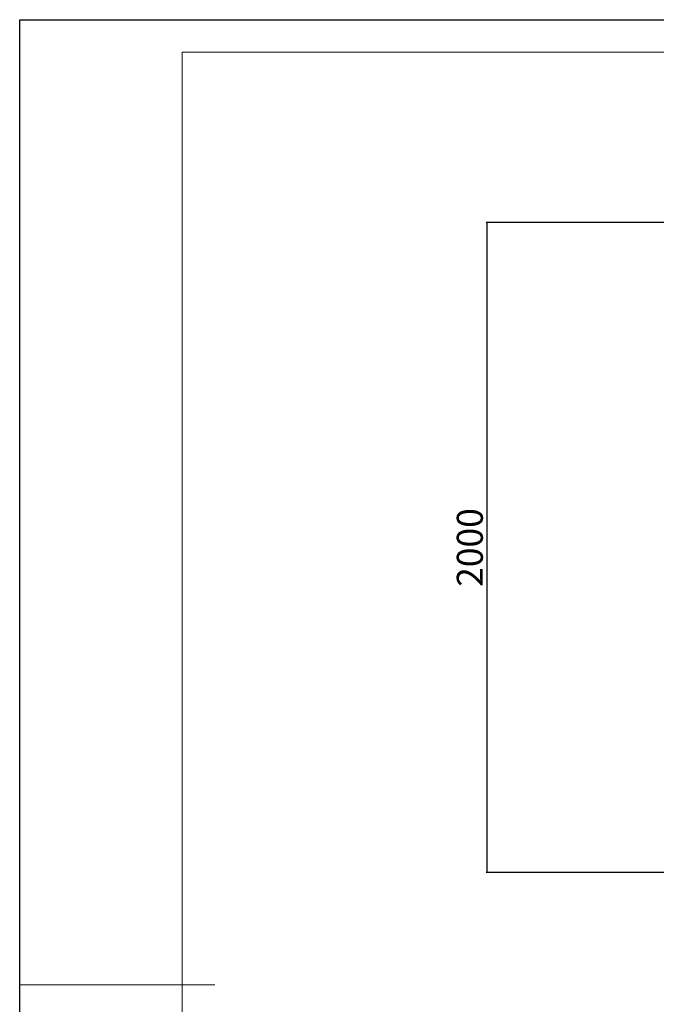
# Model space of a CAD drawing. Units: millimetres. Extents: x 2206 to 17480, y 2911 to 8851.
# Drawn here: x 2206 to 4164, y 5822 to 8851 of the extents above; entities that cross this region are included whole.
import ezdxf

# ---------------------------------------------------------------- set-up
doc = ezdxf.new("R2010")
doc.units = ezdxf.units.MM
for name, color, linetype in [('EBLAYER1', 7, 'Continuous'), ('FORMAT', 7, 'Continuous'), ('标注层', 6, 'Continuous')]:
    doc.layers.add(name, color=color, linetype=linetype)
doc.styles.get("Standard").update_dxf_attribs({"font": 'arial.ttf'})
doc.dimstyles.new('1：80', dxfattribs={"dimtxt": 80, "dimasz": 2.5, "dimexe": 1.25, "dimexo": 0.625, "dimtad": 1, "dimdec": 0, "dimdsep": 46, "dimtxsty": 'Standard', "dimcen": 2.5, "dimadec": 0, "dimazin": 0, "dimtfac": 1, "dimtdec": 0, "dimtmove": 0, "dimatfit": 3, "dimfxl": 1, "dimarcsym": 0})

# ---------------------------------------------------------------- blocks, each defined once
blk = doc.blocks.new('*D385')
at = {"layer": 'Defpoints', "color": 0, "transparency": 16777216}
for p in [(4374.9, 8227.6), (3642, 6227.2), (4374.9, 6227.2)]:
    blk.add_point(p, dxfattribs=at)
at = {"layer": '标注层', "color": 0, "lineweight": -2, "transparency": 16777216}
for p, q in [((4374.3, 8227.6), (3640.7, 8227.6)), ((3642, 8225.1), (3642, 6229.7)), ((4374.3, 6227.2), (3640.7, 6227.2))]:
    blk.add_line(p, q, dxfattribs=at)
at = {"layer": '标注层', "color": 0, "transparency": 16777216}
for points in [[(3641.6, 8225.1), (3642.4, 8225.1), (3642, 8227.6)], [(3641.6, 6229.7), (3642.4, 6229.7), (3642, 6227.2)]]:
    blk.add_solid(points, dxfattribs=at)
at = {"layer": '标注层', "color": 0, "transparency": 16777216, "insert": (3600.5, 7227.4), "char_height": 80, "attachment_point": 5, "rotation": 90}
blk.add_mtext('2000', dxfattribs=at)

msp = doc.modelspace()

# ---------------------------------------------------------------- linework, layer by layer
at = {"layer": 'EBLAYER1', "linetype": 'Continuous'}
for p, q in [((2205.7, 8851.4), (10605.7, 8851.4)), ((2205.7, 2911.4), (2205.7, 8851.4))]:
    msp.add_line(p, q, dxfattribs=at)
at = {"layer": 'EBLAYER1', "linetype": 'Continuous', "lineweight": 15}
for p, q in [((10505.7, 8751.4), (2705.7, 8751.4)), ((2705.7, 8751.4), (2705.7, 3011.4))]:
    msp.add_line(p, q, dxfattribs=at)
at = {"layer": 'FORMAT', "lineweight": 15}
msp.add_line((2205.7, 5881.4), (2805.7, 5881.4), dxfattribs=at)

# ---------------------------------------------------------------- dimensions: what is measured, and where the dimension line sits
at = {"layer": '标注层'}
dim = msp.add_linear_dim(base=(3642, 6227.2), p1=(4374.9, 8227.6), p2=(4374.9, 6227.2), angle=90, dimstyle='1：80', dxfattribs=at)
dim.commit()
dim.dimension.update_dxf_attribs({"geometry": '*D385', "text_midpoint": (3600.5, 7227.4)})

doc.saveas('drawing.dxf')
